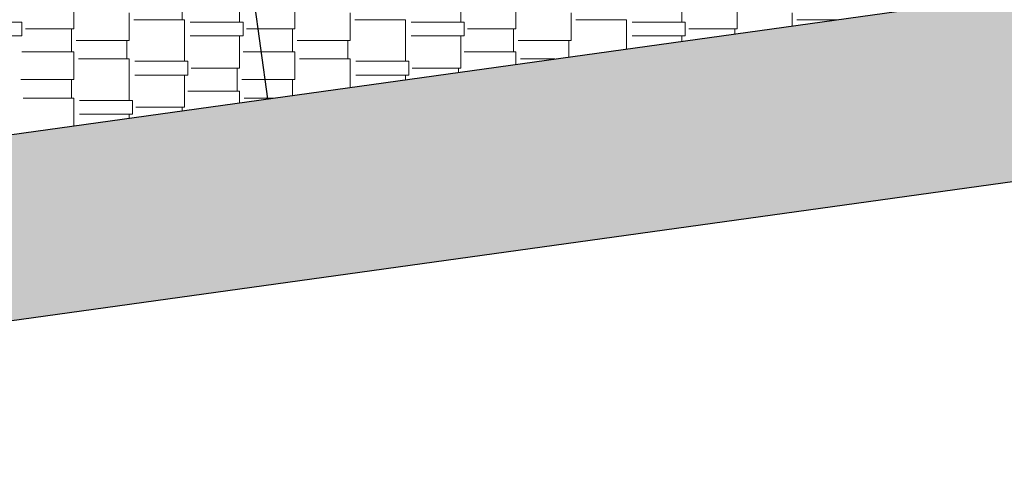
# Model space of a CAD drawing. Units: millimetres. Extents: x 7554073 to 12932013, y -449824 to 1778335.
# Drawn here: x 12107513 to 12112857, y 534366 to 536870 of the extents above; entities that cross this region are included whole.
import ezdxf

# ---------------------------------------------------------------- set-up
doc = ezdxf.new("R2010")
doc.units = ezdxf.units.MM
doc.header["$MEASUREMENT"] = 0
doc.layers.add('CERCA', color=8, linetype='Continuous')
doc.layers.add('Layer1', color=1, linetype='Continuous', lineweight=5)

msp = doc.modelspace()

# ---------------------------------------------------------------- hatches: boundary and pattern name
at = {"layer": 'Layer1', "linetype": 'Continuous'}
h = msp.add_hatch(color=9, dxfattribs=at)
h.dxf.hatch_style = 1
h.set_gradient(color1=(192, 192, 192), tint=1, name='SPHERICAL')
h.paths.add_polyline_path([(12080657.4, 528917.4, -0.694638), (12075388.4, 530880), (12075388.4, 531595.7), (12072388.4, 531595.7), (12072388.4, 528795.7), (12075888.4, 528795.7), (12075888.4, 528595.7), (12072388.4, 528595.7), (12072388.4, 525795.7), (12075888.4, 525795.7), (12075888.4, 525595.7), (12072388.4, 525595.7), (12072388.4, 522795.7), (12075888.4, 522795.7), (12075888.4, 522595.7), (12072388.4, 522595.7), (12072388.4, 519795.7), (12075888.4, 519795.7), (12075888.4, 519595.7), (12072388.4, 519595.7), (12072388.4, 516795.7), (12075888.4, 516795.7), (12075888.4, 516595.7), (12072388.4, 516595.7), (12072388.4, 513795.7), (12075388.4, 513795.7), (12075388.4, 514740.2, -0.397448), (12128497, 539139.1, 0.308415), (12170451.7, 548754), (12169041.1, 551675, -0.318666), (12129457.6, 541981.2, 0.302511)])
h = msp.add_hatch(color=9, dxfattribs=at)
h.dxf.hatch_style = 1
h.set_gradient(color1=(192, 192, 192), tint=1, name='SPHERICAL')
h.paths.add_polyline_path([(12103354.6, 539713.7), (12104043.2, 534761.3), (12113947.9, 536138.4), (12113259.3, 541090.8)])
h.paths.add_polyline_path([(12112406.6, 539962.6), (12112819.7, 536991.2), (12104895.9, 535889.5), (12104482.8, 538860.9)], flags=16)

# ---------------------------------------------------------------- linework, layer by layer
at = {"layer": 'CERCA', "linetype": 'Continuous'}
for p, q in [((12108444.7, 539411.8, 3694), (12108857.8, 536440.3, 3694)), ((12104895.9, 535889.5, 3694), (12112819.7, 536991.2, 3694)), ((12104043.2, 534761.3, 3694), (12113947.9, 536138.4, 3694))]:
    msp.add_line(p, q, dxfattribs=at)
for radius, end in [(45570, 138.67932), (42570, 158.02529)]:
    msp.add_arc((12114865.6, 498810.6, -3.7), radius, 71.32428, end, dxfattribs=at)
at = {"layer": 'Layer1', "color": 94, "linetype": 'Continuous'}
for p, q in [((12108706.3, 536857.1, 3694), (12108706.3, 537082.1, 3694)), ((12109906.3, 536857.1, 3694), (12109906.3, 537082.1, 3694)), ((12111106.3, 536857.1, 3694), (12111106.3, 537082.1, 3694)), ((12107806.3, 536819.6, 3694), (12107806.3, 536994.6, 3694)), ((12109006.3, 536819.6, 3694), (12109006.3, 536994.6, 3694)), ((12110206.3, 536819.6, 3694), (12110206.3, 536994.6, 3694)), ((12111406.3, 536819.6, 3694), (12111406.3, 536994.6, 3694)), ((12108393.8, 536869.6, 3694), (12108393.8, 536969.6, 3694)), ((12108106.3, 536757.1, 3694), (12108106.3, 536907.1, 3694)), ((12108406.3, 536869.6, 3694), (12108131.3, 536869.6, 3694)), ((12108406.3, 536644.6, 3694), (12108406.3, 536869.6, 3694)), ((12109306.3, 536757.1, 3694), (12109306.3, 536907.1, 3694)), ((12109606.3, 536869.6, 3694), (12109331.3, 536869.6, 3694)), ((12109606.3, 536644.6, 3694), (12109606.3, 536869.6, 3694)), ((12110506.3, 536757.1, 3694), (12110506.3, 536907.1, 3694)), ((12110806.3, 536869.6, 3694), (12110531.3, 536869.6, 3694)), ((12110806.3, 536711.2, 3694), (12110806.3, 536869.6, 3694)), ((12111706.3, 536836.4, 3694), (12111706.3, 536907.1, 3694)), ((12111945.3, 536869.6, 3694), (12111731.3, 536869.6, 3694)), ((12107525, 536857.1, 3694), (12107237.5, 536857.1, 3694)), ((12107525, 536782.1, 3694), (12107525, 536857.1, 3694)), ((12107806.3, 536819.6, 3694), (12107543.8, 536819.6, 3694)), ((12107793.8, 536694.6, 3694), (12107793.8, 536819.6, 3694)), ((12108725, 536857.1, 3694), (12108437.5, 536857.1, 3694)), ((12108725, 536782.1, 3694), (12108725, 536857.1, 3694)), ((12108805.1, 536819.6, 3694), (12108743.8, 536819.6, 3694)), ((12109006.3, 536819.6, 3694), (12108805.1, 536819.6, 3694)), ((12108993.8, 536694.6, 3694), (12108993.8, 536819.6, 3694)), ((12109925, 536857.1, 3694), (12109637.5, 536857.1, 3694)), ((12109925, 536782.1, 3694), (12109925, 536857.1, 3694)), ((12110206.3, 536819.6, 3694), (12109943.8, 536819.6, 3694)), ((12110193.8, 536694.6, 3694), (12110193.8, 536819.6, 3694)), ((12111125, 536857.1, 3694), (12110837.5, 536857.1, 3694)), ((12111125, 536782.1, 3694), (12111125, 536857.1, 3694)), ((12111406.3, 536819.6, 3694), (12111143.8, 536819.6, 3694)), ((12111393.8, 536792.9, 3694), (12111393.8, 536819.6, 3694)), ((12107525, 536782.1, 3694), (12107237.5, 536782.1, 3694)), ((12108106.3, 536757.1, 3694), (12107818.8, 536757.1, 3694)), ((12108093.8, 536657.1, 3694), (12108093.8, 536757.1, 3694)), ((12108725, 536782.1, 3694), (12108437.5, 536782.1, 3694)), ((12108706.3, 536607.1, 3694), (12108706.3, 536782.1, 3694)), ((12109306.3, 536757.1, 3694), (12109018.8, 536757.1, 3694)), ((12109293.8, 536657.1, 3694), (12109293.8, 536757.1, 3694)), ((12109925, 536782.1, 3694), (12109637.5, 536782.1, 3694)), ((12109906.3, 536607.1, 3694), (12109906.3, 536782.1, 3694)), ((12110506.3, 536757.1, 3694), (12110218.8, 536757.1, 3694)), ((12110493.8, 536667.8, 3694), (12110493.8, 536757.1, 3694)), ((12111125, 536782.1, 3694), (12110837.5, 536782.1, 3694)), ((12111106.3, 536753, 3694), (12111106.3, 536782.1, 3694)), ((12107806.3, 536694.6, 3694), (12107525, 536694.6, 3694)), ((12107806.3, 536544.6, 3694), (12107806.3, 536694.6, 3694)), ((12108106.3, 536657.1, 3694), (12107831.3, 536657.1, 3694)), ((12108106.3, 536432.1, 3694), (12108106.3, 536657.1, 3694)), ((12108822.5, 536694.6, 3694), (12108725, 536694.6, 3694)), ((12109006.3, 536694.6, 3694), (12108822.5, 536694.6, 3694)), ((12109006.3, 536544.6, 3694), (12109006.3, 536694.6, 3694)), ((12109306.3, 536657.1, 3694), (12109031.3, 536657.1, 3694)), ((12109306.3, 536502.7, 3694), (12109306.3, 536657.1, 3694)), ((12110206.3, 536694.6, 3694), (12109925, 536694.6, 3694)), ((12110206.3, 536627.8, 3694), (12110206.3, 536694.6, 3694)), ((12110416.9, 536657.1, 3694), (12110231.3, 536657.1, 3694)), ((12108425, 536644.6, 3694), (12108137.5, 536644.6, 3694)), ((12108425, 536569.6, 3694), (12108425, 536644.6, 3694)), ((12108706.3, 536607.1, 3694), (12108443.8, 536607.1, 3694)), ((12108693.8, 536482.1, 3694), (12108693.8, 536607.1, 3694)), ((12109625, 536644.6, 3694), (12109337.5, 536644.6, 3694)), ((12109625, 536569.6, 3694), (12109625, 536644.6, 3694)), ((12109906.3, 536607.1, 3694), (12109643.8, 536607.1, 3694)), ((12109893.8, 536584.4, 3694), (12109893.8, 536607.1, 3694)), ((12107806.3, 536544.6, 3694), (12107518.8, 536544.6, 3694)), ((12107793.8, 536444.6, 3694), (12107793.8, 536544.6, 3694)), ((12108425, 536569.6, 3694), (12108137.5, 536569.6, 3694)), ((12108406.3, 536394.6, 3694), (12108406.3, 536569.6, 3694)), ((12108843.3, 536544.6, 3694), (12108718.8, 536544.6, 3694)), ((12109006.3, 536544.6, 3694), (12108843.3, 536544.6, 3694)), ((12108993.8, 536459.2, 3694), (12108993.8, 536544.6, 3694)), ((12109625, 536569.6, 3694), (12109337.5, 536569.6, 3694)), ((12109606.3, 536544.4, 3694), (12109606.3, 536569.6, 3694)), ((12107806.3, 536444.6, 3694), (12107531.3, 536444.6, 3694)), ((12107806.3, 536294.1, 3694), (12107806.3, 536444.6, 3694)), ((12108706.3, 536482.1, 3694), (12108425, 536482.1, 3694)), ((12108706.3, 536419.3, 3694), (12108706.3, 536482.1, 3694)), ((12108857.2, 536444.6, 3694), (12108731.3, 536444.6, 3694)), ((12108888.5, 536444.6, 3694), (12108857.2, 536444.6, 3694)), ((12108125, 536432.1, 3694), (12107837.5, 536432.1, 3694)), ((12108125, 536357.1, 3694), (12108125, 536432.1, 3694)), ((12108406.3, 536394.6, 3694), (12108143.8, 536394.6, 3694)), ((12108393.8, 536375.8, 3694), (12108393.8, 536394.6, 3694)), ((12108125, 536357.1, 3694), (12107837.5, 536357.1, 3694)), ((12108106.3, 536335.9, 3694), (12108106.3, 536357.1, 3694))]:
    msp.add_line(p, q, dxfattribs=at)

doc.saveas('drawing.dxf')
